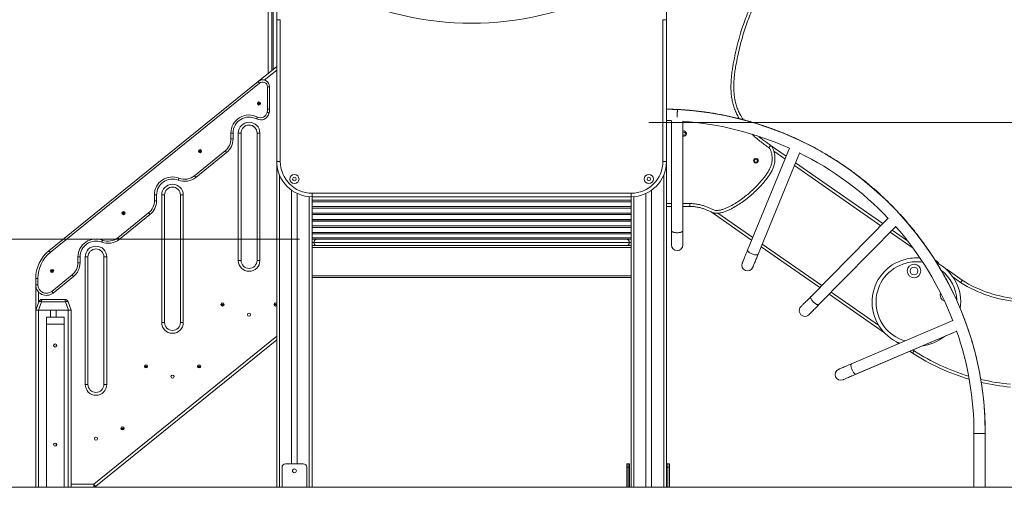
# Model space of a CAD drawing. Units: millimetres. Extents: x 13 to 174, y 17 to 264.
# Drawn here: x 65 to 121, y 206 to 233 of the extents above; entities that cross this region are included whole.
import ezdxf

# ---------------------------------------------------------------- set-up
doc = ezdxf.new("R2010")
doc.units = ezdxf.units.MM
doc.styles.add('SLDTEXTSTYLE0', font='TXT', dxfattribs={"width": 0.663})
doc.dimstyles.new('SLDDIMSTYLE0', dxfattribs={"dimtxt": 5, "dimasz": 3.302, "dimexe": 0, "dimexo": 0.0625, "dimgap": 1.25, "dimtad": 1, "dimtoh": 1, "dimlfac": 50, "dimrnd": 1e-09, "dimzin": 12, "dimdsep": 46, "dimtxsty": 'SLDTEXTSTYLE0', "dimsah": 1, "dimcen": 0.09, "dimadec": 0, "dimazin": 0, "dimtfac": 1, "dimtofl": 0, "dimtmove": 0, "dimatfit": 3, "dimfxl": 0, "dimfrac": 2, "dimtolj": 1, "dimtzin": 12, "dimarcsym": 0})
doc.dimstyles.new('SLDDIMSTYLE1', dxfattribs={"dimtxt": 5, "dimasz": 3.302, "dimexe": 0, "dimexo": 0.0625, "dimgap": 1.25, "dimtad": 1, "dimtoh": 1, "dimlfac": 50, "dimrnd": 1e-09, "dimzin": 12, "dimdsep": 46, "dimtxsty": 'SLDTEXTSTYLE0', "dimsah": 1, "dimcen": 0.09, "dimadec": 0, "dimazin": 0, "dimtfac": 1, "dimtofl": 0, "dimtmove": 0, "dimatfit": 3, "dimfxl": 0, "dimfrac": 2, "dimtolj": 1, "dimtzin": 12, "dimarcsym": 0})

# ---------------------------------------------------------------- blocks, each defined once
blk = doc.blocks.new('*D1')
at = {"color": 7, "linetype": 'Continuous', "lineweight": 0}
for p, q in [((78.477, 263.724), (35.787, 263.724)), ((36.787, 263.724), (36.787, 206.376))]:
    blk.add_line(p, q, dxfattribs=at)
for points in [[(36.787, 263.724), (36.279, 260.422), (37.295, 260.422)], [(36.787, 206.376), (37.295, 209.678), (36.279, 209.678)]]:
    blk.add_solid(points, dxfattribs=at)
at = {"color": 7, "linetype": 'Continuous', "lineweight": 0, "insert": (30.342, 228.727), "char_height": 5, "attachment_point": 1, "rotation": 90, "style": 'SLDTEXTSTYLE0'}
blk.add_mtext('2800', dxfattribs=at)
blk = doc.blocks.new('*D2')
at = {"color": 7, "linetype": 'Continuous', "lineweight": 0}
for p, q in [((100.637, 226.976), (150.636, 226.976)), ((149.636, 226.976), (149.636, 206.376)), ((139.2, 206.376), (150.636, 206.376))]:
    blk.add_line(p, q, dxfattribs=at)
for points in [[(149.636, 226.976), (149.128, 223.674), (150.144, 223.674)], [(149.636, 206.376), (150.144, 209.678), (149.128, 209.678)]]:
    blk.add_solid(points, dxfattribs=at)
at = {"color": 7, "linetype": 'Continuous', "lineweight": 0, "insert": (143.19, 211.916), "char_height": 5, "attachment_point": 1, "rotation": 90, "style": 'SLDTEXTSTYLE0'}
blk.add_mtext('900', dxfattribs=at)
blk = doc.blocks.new('*D3')
at = {"color": 7, "linetype": 'Continuous', "lineweight": 0}
for p, q in [((52.7, 220.376), (52.7, 226.726)), ((80.917, 220.376), (51.7, 220.376)), ((52.7, 220.376), (52.7, 206.376)), ((52.7, 206.376), (52.7, 200.026))]:
    blk.add_line(p, q, dxfattribs=at)
for points in [[(52.7, 220.376), (53.208, 223.678), (52.192, 223.678)], [(52.7, 206.376), (52.192, 203.074), (53.208, 203.074)]]:
    blk.add_solid(points, dxfattribs=at)
at = {"color": 7, "linetype": 'Continuous', "lineweight": 0, "insert": (46.255, 208.059), "char_height": 5, "attachment_point": 1, "rotation": 90, "style": 'SLDTEXTSTYLE0'}
blk.add_mtext('700', dxfattribs=at)

msp = doc.modelspace()

# ---------------------------------------------------------------- linework, layer by layer
at = {"color": 7, "linetype": 'Continuous', "lineweight": 15}
for p, q in [((79.15694, 229.75123), (79.15694, 236.77623)), ((79.63694, 236.37623), (79.63694, 232.77623)), ((101.63694, 236.37623), (101.63694, 232.77623)), ((79.63694, 224.77623), (79.63694, 232.77623)), ((79.63694, 232.77623), (79.83694, 232.77623)), ((79.83694, 232.77623), (79.83694, 224.77623)), ((101.43694, 232.77623), (101.63694, 232.77623)), ((101.43694, 224.77623), (101.43694, 232.77623)), ((101.63694, 232.77623), (101.63694, 224.77623)), ((78.58513, 229.28797), (79.63694, 230.14012)), ((66.77792, 219.72194), (78.58513, 229.28797)), ((78.66068, 229.19473), (66.85346, 219.6287)), ((79.11694, 227.71885), (79.11694, 228.97717)), ((79.11694, 228.97717), (79.23694, 228.97717)), ((79.23694, 228.97717), (79.23694, 227.71885)), ((79.11694, 227.71885), (79.23694, 227.71885)), ((101.91694, 227.07265), (101.91694, 220.85327)), ((102.55694, 220.85327), (102.55694, 227.03473)), ((102.55694, 220.85752), (102.55694, 227.03473)), ((77.05694, 226.04987), (77.05694, 226.37623)), ((77.05694, 226.37623), (77.17694, 226.37623)), ((77.17694, 226.37623), (77.17694, 226.04987)), ((77.46694, 226.37623), (77.62694, 226.37623)), ((77.46694, 219.17623), (77.46694, 226.37623)), ((77.62694, 226.37623), (77.62694, 219.17623)), ((78.52694, 226.37623), (78.68694, 226.37623)), ((78.52694, 219.17623), (78.52694, 226.37623)), ((78.68694, 226.37623), (78.68694, 219.17623)), ((77.05694, 226.04987), (77.17694, 226.04987)), ((107.48034, 225.69654), (108.38539, 225.06503)), ((74.99946, 223.96332), (76.73091, 225.36612)), ((76.80645, 225.27288), (75.075, 223.87009)), ((108.57104, 225.51813), (106.21451, 219.76706)), ((106.80672, 219.5244), (109.15048, 225.2443)), ((106.80833, 219.52833), (109.15048, 225.2443)), ((79.63694, 224.77623), (79.83694, 224.77623)), ((79.63694, 224.77623), (79.63694, 206.37623)), ((101.43694, 224.77623), (101.63694, 224.77623)), ((101.63694, 224.77623), (101.63694, 206.37623)), ((108.92325, 224.68974), (113.84206, 221.25762)), ((72.73694, 222.54987), (72.73694, 222.87623)), ((72.73694, 222.87623), (72.85694, 222.87623)), ((72.85694, 222.87623), (72.85694, 222.54987)), ((73.14694, 222.87623), (73.30694, 222.87623)), ((73.14694, 215.67623), (73.14694, 222.87623)), ((73.30694, 222.87623), (73.30694, 215.67623)), ((74.20694, 222.87623), (74.36694, 222.87623)), ((74.20694, 215.67623), (74.20694, 222.87623)), ((74.36694, 222.87623), (74.36694, 215.67623)), ((80.47694, 223.147), (80.47694, 207.69623)), ((80.79694, 222.96118), (80.79694, 207.69623)), ((81.63694, 222.97623), (81.63694, 222.77623)), ((81.63694, 222.97623), (99.63694, 222.97623)), ((99.63694, 222.97623), (99.63694, 222.77623)), ((100.47694, 222.96118), (100.47694, 206.37623)), ((100.79694, 223.147), (100.79694, 206.37623)), ((72.73694, 222.54987), (72.85694, 222.54987)), ((99.63694, 222.77623), (81.63694, 222.77623)), ((81.63694, 222.77623), (81.63694, 206.37623)), ((99.63694, 222.49644), (81.63694, 222.49644)), ((99.63694, 222.77623), (99.63694, 206.37623)), ((70.67946, 220.46332), (72.41091, 221.86612)), ((72.48645, 221.77288), (70.755, 220.37009)), ((99.63694, 222.13361), (81.63694, 222.13361)), ((99.63694, 221.77078), (81.63694, 221.77078)), ((101.91694, 222.23118), (101.63694, 222.23118)), ((101.91694, 222.23015), (101.63694, 222.22975)), ((102.61328, 222.23117), (102.55694, 222.23109)), ((102.96155, 222.23117), (102.55694, 222.23117)), ((106.44262, 220.32376), (104.15204, 221.92202)), ((99.63694, 221.40796), (81.63694, 221.40796)), ((114.14048, 221.56063), (109.77933, 217.13249)), ((99.63694, 221.04513), (81.63694, 221.04513)), ((99.63694, 220.6823), (81.63694, 220.6823)), ((101.91694, 220.85752), (101.91694, 220.05492)), ((101.91694, 220.85327), (101.91694, 220.05492)), ((102.55694, 220.05492), (102.55694, 220.85752)), ((102.55694, 220.05492), (102.55694, 220.85327)), ((110.23531, 216.68341), (114.57283, 221.08754)), ((110.23829, 216.68643), (114.57283, 221.08754)), ((114.37447, 220.88613), (115.24261, 220.28038)), ((81.63694, 220.45623), (99.63694, 220.45623)), ((81.63694, 220.37623), (81.91694, 220.37623)), ((81.73694, 220.19623), (99.53694, 220.19623)), ((81.91694, 220.37623), (99.35694, 220.37623)), ((99.35694, 220.37623), (99.63694, 220.37623)), ((99.63694, 220.01623), (81.63694, 220.01623)), ((99.63694, 219.91623), (81.63694, 219.91623)), ((110.28313, 217.64403), (106.98048, 219.94847)), ((68.41694, 219.04987), (68.41694, 219.37623)), ((68.53694, 219.37623), (68.41694, 219.37623)), ((68.53694, 219.04987), (68.41694, 219.04987)), ((68.53694, 219.37623), (68.53694, 219.04987)), ((68.82694, 219.37623), (68.98694, 219.37623)), ((68.82694, 212.17623), (68.82694, 219.37623)), ((68.98694, 219.37623), (68.98694, 212.17623)), ((69.88694, 212.17623), (69.88694, 219.37623)), ((69.88694, 219.37623), (70.04694, 219.37623)), ((70.04694, 219.37623), (70.04694, 212.17623)), ((77.46694, 219.17623), (77.62694, 219.17623)), ((78.52694, 219.17623), (78.68694, 219.17623)), ((116.79504, 219.19717), (116.89286, 219.12892)), ((117.52662, 218.62769), (118.32031, 218.06071)), ((66.03694, 218.16795), (66.15694, 218.16795)), ((66.03694, 217.8059), (66.03694, 218.16795)), ((66.15694, 218.16795), (66.15694, 217.8059)), ((66.9391, 217.43294), (68.09091, 218.36612)), ((68.16645, 218.27288), (67.01465, 217.3397)), ((99.63694, 218.31623), (81.63694, 218.31623)), ((99.63694, 218.21623), (81.63694, 218.21623)), ((66.03694, 217.8059), (66.15694, 217.8059)), ((66.03694, 216.37623), (66.03694, 217.8059)), ((117.82168, 217.3481), (117.8242, 217.33907)), ((66.03694, 216.37623), (66.20743, 216.84464)), ((66.35777, 216.84464), (66.18729, 216.37623)), ((67.7161, 216.84464), (66.35777, 216.84464)), ((66.39536, 216.97623), (67.67851, 216.97623)), ((67.88659, 216.37623), (67.7161, 216.84464)), ((67.86646, 216.84464), (68.03694, 216.37623)), ((113.93516, 215.09582), (110.81554, 217.27254)), ((66.18729, 216.37623), (66.03694, 216.37623)), ((66.03694, 216.37623), (66.03694, 206.37623)), ((66.18729, 216.37623), (67.88659, 216.37623)), ((66.19694, 216.37623), (66.19694, 206.37623)), ((66.19694, 216.37623), (66.87694, 216.37623)), ((66.87694, 216.37623), (66.87694, 215.97623)), ((67.19694, 216.37623), (67.19694, 215.97623)), ((67.19694, 216.37623), (67.87694, 216.37623)), ((67.87694, 216.37623), (67.87694, 206.37623)), ((68.03694, 216.37623), (67.88659, 216.37623)), ((68.03694, 216.37623), (68.03694, 206.37623)), ((67.63694, 215.97623), (66.63694, 215.97623)), ((66.63694, 215.97623), (66.63694, 215.57623)), ((67.63694, 215.97623), (67.63694, 215.57623)), ((73.14694, 215.67623), (73.30694, 215.67623)), ((74.20694, 215.67623), (74.36694, 215.67623)), ((117.79353, 215.78692), (112.07905, 213.343)), ((67.63694, 215.57623), (66.63694, 215.57623)), ((66.63694, 215.57623), (66.63694, 206.37623)), ((67.63694, 215.57623), (67.63694, 206.37623)), ((112.33071, 212.75456), (118.01422, 215.18523)), ((112.33461, 212.75623), (118.01422, 215.18523)), ((79.63694, 214.69598), (69.41204, 206.41191)), ((114.74403, 214.48274), (114.65603, 214.54393)), ((67.19694, 214.44332), (67.19694, 214.30915)), ((115.52077, 213.94268), (115.36388, 214.05176)), ((68.82694, 212.17623), (68.98694, 212.17623)), ((69.88694, 212.17623), (70.04694, 212.17623)), ((118.9879, 209.40969), (118.9879, 206.37623)), ((118.98791, 209.39891), (118.98791, 206.37623)), ((119.6279, 209.40988), (119.6279, 209.4118)), ((119.62791, 206.37623), (119.62791, 209.39891)), ((67.19694, 208.84332), (67.19694, 208.70915)), ((79.93694, 206.37623), (79.93694, 207.49623)), ((80.13694, 207.69623), (81.13694, 207.69623)), ((81.33694, 206.37623), (81.33694, 207.49623)), ((99.39694, 207.49623), (99.39694, 207.69623)), ((99.39694, 207.69623), (99.47694, 207.69623)), ((99.47694, 207.49623), (99.39694, 207.49623)), ((99.39694, 207.49623), (99.39694, 206.37623)), ((99.47694, 207.69623), (99.55694, 207.69623)), ((99.47694, 207.49623), (99.47694, 207.69623)), ((99.55694, 207.49623), (99.47694, 207.49623)), ((99.47694, 207.49623), (99.47694, 206.37623)), ((99.55694, 207.69623), (99.55694, 207.49623)), ((99.55694, 206.37623), (99.55694, 207.49623)), ((101.63694, 207.69623), (101.71694, 207.69623)), ((101.71694, 207.49623), (101.63694, 207.49623)), ((101.71694, 207.49623), (101.71694, 207.69623)), ((101.71694, 207.69623), (101.79694, 207.69623)), ((101.79694, 207.49623), (101.71694, 207.49623)), ((101.71694, 207.49623), (101.71694, 206.37623)), ((101.79694, 207.69623), (101.79694, 207.49623)), ((101.79694, 206.37623), (101.79694, 207.49623)), ((35.6001, 206.37623), (71.6001, 206.37623)), ((69.31132, 206.53623), (69.31132, 206.37623)), ((71.6001, 206.37623), (71.6001, 206.35623)), ((71.6001, 206.37623), (138.2001, 206.37623))]:
    msp.add_line(p, q, dxfattribs=at)
at = {"color": 8, "linetype": 'Continuous', "lineweight": 15}
for p, q in [((79.35694, 236.77623), (79.35694, 229.91327)), ((79.43694, 229.97809), (79.43694, 236.77623)), ((79.63694, 229.9342), (78.93449, 229.36509)), ((108.32322, 224.91331), (107.6973, 225.35005)), ((113.72817, 221.14198), (108.86108, 224.53802)), ((79.79694, 223.9924), (79.79694, 206.37623)), ((101.47694, 223.9924), (101.47694, 206.37623)), ((81.47694, 222.78264), (81.47694, 206.37623)), ((81.63694, 222.57924), (99.63694, 222.57924)), ((99.63694, 222.49373), (81.63694, 222.49373)), ((99.79694, 222.78264), (99.79694, 206.37623)), ((101.63694, 222.39118), (101.91694, 222.39118)), ((102.55694, 222.39117), (102.96136, 222.39117)), ((81.63694, 222.21641), (99.63694, 222.21641)), ((99.63694, 222.1309), (81.63694, 222.1309)), ((81.63694, 221.85358), (99.63694, 221.85358)), ((99.63694, 221.76808), (81.63694, 221.76808)), ((104.53963, 221.84668), (106.50479, 220.47548)), ((81.63694, 221.49076), (99.63694, 221.49076)), ((99.63694, 221.40525), (81.63694, 221.40525)), ((81.63694, 221.12793), (99.63694, 221.12793)), ((99.63694, 221.04242), (81.63694, 221.04242)), ((81.63694, 220.7651), (99.63694, 220.7651)), ((99.63694, 220.6796), (81.63694, 220.6796)), ((115.5561, 219.86654), (114.26058, 220.77049)), ((81.63694, 220.19623), (81.73694, 220.19623)), ((99.53694, 220.19623), (99.63694, 220.19623)), ((107.04265, 220.10019), (110.39702, 217.75967)), ((118.23128, 217.92767), (117.80902, 218.22932)), ((66.19694, 217.39798), (66.19694, 216.81583)), ((110.92942, 217.38818), (113.60949, 215.51815)), ((76.48916, 216.67637), (76.66472, 216.67637)), ((76.66466, 216.71637), (76.48922, 216.71637)), ((79.48916, 216.67637), (79.63694, 216.67637)), ((79.63694, 216.71637), (79.48922, 216.71637)), ((117.7644, 215.77446), (117.78364, 215.81238)), ((69.31132, 206.53623), (79.63694, 214.9019)), ((115.53742, 214.12597), (115.61016, 214.07539)), ((72.16917, 213.1763), (72.3447, 213.1763)), ((72.34467, 213.2163), (72.1692, 213.2163)), ((75.16917, 213.1763), (75.3447, 213.1763)), ((75.34467, 213.2163), (75.1692, 213.2163)), ((71.02469, 209.71623), (70.84919, 209.71623)), ((70.84919, 209.67623), (71.02469, 209.67623)), ((118.98791, 209.39891), (119.30791, 209.39891)), ((119.30791, 209.39891), (119.62791, 209.39891)), ((68.03694, 206.53623), (69.31132, 206.53623))]:
    msp.add_line(p, q, dxfattribs=at)
at = {"color": 7, "linetype": 'Continuous', "lineweight": 15, "flags": 128}
for points in [[(78.58513, 229.28797), (78.58659, 229.28618), (78.59089, 229.28087), (78.59787, 229.27225), (78.60726, 229.26066), (78.61871, 229.24653), (78.63177, 229.23041), (78.64594, 229.21292), (78.66068, 229.19473)], [(78.55008, 227.27986), (78.53922, 227.25912), (78.52878, 227.23917), (78.51916, 227.2208), (78.51072, 227.20469), (78.5038, 227.19146), (78.49866, 227.18164), (78.49549, 227.17559), (78.49442, 227.17355)], [(79.0983, 227.53872), (79.12122, 227.53392), (79.14325, 227.52931), (79.16356, 227.52507), (79.18136, 227.52135), (79.19597, 227.51829), (79.20682, 227.51602), (79.21351, 227.51462), (79.21576, 227.51415)], [(102.24998, 227.70756), (102.14066, 227.71079), (102.03183, 227.71401), (101.92399, 227.7172), (101.81767, 227.72035), (101.73542, 227.72278)], [(107.50168, 225.68129), (107.4999, 225.67879), (107.4946, 225.67138), (107.486, 225.65936), (107.47443, 225.64317), (107.46032, 225.62345), (107.44423, 225.60095), (107.42678, 225.57653), (107.40862, 225.55114)], [(107.50273, 225.68055), (107.50096, 225.67804), (107.49572, 225.67059), (107.48722, 225.65849), (107.47578, 225.64221), (107.46183, 225.62238), (107.44592, 225.59975), (107.42866, 225.5752), (107.41071, 225.54966)], [(76.73091, 225.36612), (76.74564, 225.34793), (76.75982, 225.33043), (76.77287, 225.31431), (76.78432, 225.30019), (76.79372, 225.28859), (76.8007, 225.27997), (76.805, 225.27467), (76.80645, 225.27288)], [(74.99946, 223.96332), (75.0142, 223.94513), (75.02837, 223.92764), (75.04143, 223.91152), (75.05288, 223.89739), (75.06227, 223.8858), (75.06925, 223.87718), (75.07355, 223.87188), (75.075, 223.87009)], [(74.12659, 223.8269), (74.1181, 223.80508), (74.10994, 223.7841), (74.10242, 223.76476), (74.09583, 223.74781), (74.09043, 223.7339), (74.08641, 223.72357), (74.08393, 223.7172), (74.0831, 223.71506)], [(72.48645, 221.77288), (72.485, 221.77467), (72.4807, 221.77997), (72.47372, 221.78859), (72.46432, 221.80019), (72.45288, 221.81431), (72.43981, 221.83043), (72.42564, 221.84793), (72.41091, 221.86612)], [(69.7631, 220.21505), (69.76393, 220.2172), (69.76641, 220.22357), (69.77043, 220.2339), (69.77584, 220.24781), (69.78243, 220.26476), (69.78994, 220.2841), (69.7981, 220.30508), (69.80658, 220.3269)], [(70.755, 220.37009), (70.75355, 220.37188), (70.74925, 220.37718), (70.74227, 220.3858), (70.73288, 220.39739), (70.72143, 220.41152), (70.70837, 220.42764), (70.6942, 220.44513), (70.67946, 220.46332)], [(66.77792, 219.72194), (66.77937, 219.72015), (66.78367, 219.71484), (66.79065, 219.70622), (66.80005, 219.69463), (66.81149, 219.6805), (66.82455, 219.66438), (66.83873, 219.64689), (66.85346, 219.6287)], [(106.21612, 219.77099), (106.1835, 219.6914), (106.15198, 219.61447), (106.12173, 219.54066), (106.09294, 219.47039), (106.06578, 219.40409), (106.0404, 219.34216), (106.01696, 219.28495), (105.9956, 219.23282), (105.97644, 219.18606), (105.9596, 219.14496), (105.94517, 219.10977), (105.93326, 219.08068), (105.92391, 219.05787), (105.9172, 219.04149), (105.91315, 219.03162), (105.9118, 219.02832)], [(106.21451, 219.76706), (106.18204, 219.68783), (106.15067, 219.61126), (106.12057, 219.53781), (106.09192, 219.4679), (106.0649, 219.40195), (106.03966, 219.34035), (106.01635, 219.28346), (105.9951, 219.23162), (105.97605, 219.18513), (105.95931, 219.14427), (105.94497, 219.10928), (105.93313, 219.08036), (105.92384, 219.0577), (105.91716, 219.04141), (105.91314, 219.0316), (105.9118, 219.02832)], [(106.50401, 218.78566), (106.50536, 218.78895), (106.50941, 218.79883), (106.51612, 218.81521), (106.52547, 218.83802), (106.53739, 218.8671), (106.55181, 218.9023), (106.56865, 218.9434), (106.58781, 218.99016), (106.60917, 219.04229), (106.63261, 219.0995), (106.65799, 219.16143), (106.68515, 219.22773), (106.71395, 219.29799), (106.74419, 219.37181), (106.77572, 219.44874), (106.80833, 219.52833)], [(106.50401, 218.78566), (106.50536, 218.78893), (106.50938, 218.79875), (106.51605, 218.81503), (106.52534, 218.8377), (106.53719, 218.86662), (106.55152, 218.90161), (106.56827, 218.94247), (106.58731, 218.98895), (106.60856, 219.04079), (106.63187, 219.09768), (106.65711, 219.15929), (106.68413, 219.22523), (106.71278, 219.29515), (106.74288, 219.3686), (106.77425, 219.44517), (106.80672, 219.5244)], [(68.16645, 218.27288), (68.165, 218.27467), (68.1607, 218.27997), (68.15372, 218.28859), (68.14432, 218.30019), (68.13288, 218.31432), (68.11982, 218.33043), (68.10564, 218.34792), (68.09091, 218.36612)], [(67.01465, 217.3397), (67.01319, 217.34149), (67.00889, 217.3468), (67.00191, 217.35542), (66.99252, 217.36701), (66.98107, 217.38114), (66.96801, 217.39726), (66.95384, 217.41475), (66.9391, 217.43294)], [(66.20743, 216.84464), (66.2131, 216.85253), (66.22354, 216.85836), (66.23839, 216.86193), (66.25718, 216.86314), (66.27928, 216.86193), (66.30396, 216.85836), (66.33042, 216.85253), (66.35777, 216.84464)], [(67.7161, 216.84464), (67.74346, 216.85253), (67.76991, 216.85836), (67.7946, 216.86193), (67.8167, 216.86314), (67.83548, 216.86193), (67.85034, 216.85836), (67.86078, 216.85253), (67.86646, 216.84464)], [(109.78231, 217.13552), (109.72196, 217.07424), (109.66362, 217.01501), (109.60764, 216.95817), (109.55436, 216.90407), (109.50408, 216.85302), (109.45712, 216.80533), (109.41374, 216.76129), (109.3742, 216.72114), (109.33875, 216.68514), (109.30758, 216.6535), (109.28089, 216.6264), (109.25883, 216.604), (109.24154, 216.58644), (109.22911, 216.57382), (109.22163, 216.56622), (109.21913, 216.56369)], [(109.77933, 217.13249), (109.71925, 217.07149), (109.66118, 217.01253), (109.60548, 216.95597), (109.55247, 216.90215), (109.50246, 216.85137), (109.45574, 216.80394), (109.4126, 216.76013), (109.37329, 216.72022), (109.33804, 216.68442), (109.30705, 216.65296), (109.28052, 216.62602), (109.25859, 216.60376), (109.2414, 216.5863), (109.22905, 216.57376), (109.22161, 216.56621), (109.21913, 216.56369)], [(109.67511, 216.1146), (109.67761, 216.11714), (109.6851, 216.12474), (109.69752, 216.13736), (109.71481, 216.15491), (109.73687, 216.17731), (109.76356, 216.20441), (109.79473, 216.23606), (109.83019, 216.27206), (109.86972, 216.3122), (109.9131, 216.35624), (109.96007, 216.40393), (110.01034, 216.45498), (110.06363, 216.50908), (110.1196, 216.56592), (110.17794, 216.62515), (110.23829, 216.68643)], [(109.67511, 216.1146), (109.67759, 216.11712), (109.68503, 216.12468), (109.69739, 216.13722), (109.71458, 216.15467), (109.7365, 216.17693), (109.76304, 216.20388), (109.79402, 216.23534), (109.82927, 216.27113), (109.86859, 216.31105), (109.91173, 216.35485), (109.95844, 216.40228), (110.00845, 216.45306), (110.06146, 216.50689), (110.11717, 216.56345), (110.17523, 216.6224), (110.23531, 216.68341)], [(114.65603, 214.54393), (114.61148, 214.57989), (114.58331, 214.60898)], [(112.08295, 213.34467), (112.00387, 213.31085), (111.92743, 213.27816), (111.85408, 213.24679), (111.78426, 213.21693), (111.71839, 213.18876), (111.65685, 213.16244), (111.6, 213.13813), (111.5482, 213.11598), (111.50174, 213.09611), (111.46091, 213.07864), (111.42593, 213.06369), (111.39703, 213.05133), (111.37437, 213.04164), (111.35809, 213.03467), (111.34828, 213.03048), (111.345, 213.02908)], [(112.07905, 213.343), (112.00032, 213.30934), (111.92424, 213.2768), (111.85125, 213.24558), (111.78179, 213.21588), (111.71626, 213.18785), (111.65505, 213.16167), (111.59852, 213.1375), (111.54701, 213.11547), (111.50081, 213.09571), (111.46021, 213.07835), (111.42545, 213.06348), (111.39672, 213.05119), (111.37419, 213.04156), (111.35801, 213.03464), (111.34826, 213.03047), (111.345, 213.02908)], [(111.59666, 212.44063), (111.59994, 212.44203), (111.60975, 212.44623), (111.62603, 212.45319), (111.64869, 212.46288), (111.67759, 212.47524), (111.71257, 212.4902), (111.7534, 212.50766), (111.79986, 212.52753), (111.85166, 212.54969), (111.90851, 212.574), (111.97005, 212.60032), (112.03592, 212.62849), (112.10574, 212.65835), (112.17909, 212.68972), (112.25553, 212.72241), (112.33461, 212.75623)], [(111.59666, 212.44063), (111.59992, 212.44202), (111.60967, 212.44619), (111.62585, 212.45312), (111.64838, 212.46275), (111.67711, 212.47504), (111.71187, 212.4899), (111.75247, 212.50727), (111.79867, 212.52702), (111.85018, 212.54905), (111.90671, 212.57323), (111.96792, 212.59941), (112.03345, 212.62743), (112.10291, 212.65714), (112.1759, 212.68835), (112.25198, 212.72089), (112.33071, 212.75456)], [(69.31132, 206.53623), (69.33097, 206.51198), (69.34986, 206.48866), (69.36727, 206.46717), (69.38254, 206.44833), (69.39506, 206.43287), (69.40437, 206.42138), (69.4101, 206.4143), (69.41204, 206.41191)]]:
    msp.add_lwpolyline(points, dxfattribs=at)
at = {"color": 8, "linetype": 'Continuous', "lineweight": 15, "flags": 128}
for points in [[(102.55694, 220.85327), (102.55604, 220.84527), (102.54892, 220.82944), (102.53482, 220.81414), (102.51407, 220.79972), (102.48713, 220.78649), (102.45459, 220.77476), (102.4172, 220.76478), (102.37578, 220.75677), (102.33126, 220.75092), (102.28463, 220.74736), (102.23694, 220.74616), (102.18925, 220.74736), (102.14262, 220.75092), (102.0981, 220.75677), (102.05668, 220.76478), (102.01928, 220.77476), (101.98675, 220.78649), (101.95981, 220.79972), (101.93906, 220.81414), (101.92496, 220.82944), (101.91783, 220.84527), (101.91694, 220.85327)], [(106.80672, 219.5244), (106.80285, 219.51733), (106.79026, 219.50539), (106.77141, 219.49658), (106.74674, 219.4911), (106.7168, 219.48908), (106.68225, 219.49055), (106.64386, 219.4955), (106.6025, 219.50379), (106.55908, 219.51526), (106.51459, 219.52965), (106.47, 219.54662), (106.42632, 219.56581), (106.38453, 219.58679), (106.34555, 219.60908), (106.31026, 219.63219), (106.27944, 219.65561), (106.25379, 219.6788), (106.23387, 219.70125), (106.22014, 219.72247), (106.21289, 219.74197), (106.2123, 219.75932), (106.21451, 219.76706)], [(116.86413, 219.08774), (116.86604, 219.09048), (116.87743, 219.1068), (116.88589, 219.11893), (116.8911, 219.12639), (116.89286, 219.12892)], [(117.50449, 218.59671), (117.51095, 218.60574), (117.51954, 218.61778), (117.52483, 218.62518), (117.52662, 218.62769)], [(110.23531, 216.68341), (110.22906, 216.67833), (110.21287, 216.67206), (110.1921, 216.67105), (110.16719, 216.67533), (110.13871, 216.68482), (110.1073, 216.69928), (110.07366, 216.71841), (110.03853, 216.74177), (110.00271, 216.76884), (109.96699, 216.79903), (109.93217, 216.83164), (109.89902, 216.86596), (109.8683, 216.90122), (109.84069, 216.93662), (109.81679, 216.97139), (109.79715, 217.00474), (109.78221, 217.03593), (109.7723, 217.06426), (109.76763, 217.08909), (109.76832, 217.10988), (109.77435, 217.12616), (109.77933, 217.13249)], [(114.65603, 214.54393), (114.65778, 214.54645), (114.66298, 214.55393), (114.67093, 214.56537)], [(112.33071, 212.75456), (112.323, 212.75224), (112.30564, 212.75257), (112.28603, 212.75951), (112.26461, 212.77292), (112.24185, 212.79249), (112.21827, 212.81779), (112.19439, 212.84824), (112.17075, 212.88318), (112.14786, 212.92181), (112.12625, 212.96329), (112.1064, 213.00667), (112.08874, 213.05099), (112.07368, 213.09526), (112.06156, 213.1385), (112.05263, 213.17973), (112.0471, 213.21803), (112.0451, 213.25256), (112.04667, 213.28253), (112.05177, 213.30728), (112.06029, 213.32626), (112.07204, 213.33903), (112.07905, 213.343)]]:
    msp.add_lwpolyline(points, dxfattribs=at)
at = {"color": 7, "linetype": 'Continuous', "lineweight": 15}
for centre, radius in [((78.63694, 228.04293), 0.09), ((78.63694, 228.04293), 0.04), ((75.31122, 225.34847), 0.09), ((75.31122, 225.34847), 0.04), ((106.67989, 224.81541), 0.1336), ((106.67989, 224.81541), 0.09), ((80.63694, 223.77623), 0.26), ((100.63694, 223.77623), 0.26), ((80.63694, 223.77623), 0.1), ((100.63694, 223.77623), 0.1), ((70.99122, 221.84847), 0.09), ((70.99122, 221.84847), 0.04), ((115.60787, 218.58588), 0.38), ((66.96104, 218.58328), 0.09), ((66.96104, 218.58328), 0.04), ((115.60787, 218.58588), 0.22), ((76.57694, 216.69623), 0.09), ((78.07694, 216.11623), 0.09), ((67.13694, 214.37623), 0.09), ((72.25694, 213.19623), 0.09), ((75.25694, 213.19623), 0.09), ((73.75694, 212.61623), 0.09), ((70.93694, 209.69623), 0.09), ((69.43694, 209.11623), 0.09), ((67.13694, 208.77623), 0.09), ((80.63694, 207.29623), 0.11)]:
    msp.add_circle(centre, radius, dxfattribs=at)
for centre, radius, start, end in [((90.63694, 249.77623), 17.2, 243.474648, 296.525352), ((78.83694, 228.97717), 0.4, 0, 129.013879), ((78.83694, 228.97717), 0.28, 0, 129.013879), ((78.07694, 226.37623), 1.02, 62.363145, 180), ((78.07694, 226.37623), 0.9, 62.363145, 180), ((78.72635, 227.6165), 0.5, 242.363145, 348.188058), ((78.72635, 227.6165), 0.38, 242.363145, 348.188058), ((78.23694, 227.71885), 0.88, 348.188058, 0), ((78.23694, 227.71885), 1, 348.188058, 0), ((101.30791, 209.39891), 18.32, 0, 87.03712), ((78.07694, 226.37623), 0.61, 0, 180), ((78.07694, 226.37623), 0.45, 0, 180), ((101.30791, 209.39891), 17.68, 65.689233, 86.016305), ((102.61028, 226.34094), 0.15059, 359.999775, 110.746416), ((102.61028, 226.34094), 0.09, 233.650482, 126.349494), ((102.61028, 226.34094), 0.15059, 249.25356, 359.999775), ((76.17694, 226.04987), 0.88, 309.013879, 0), ((76.17694, 226.04987), 1, 309.013879, 0), ((107.59475, 225.81144), 0.16, 234.432851, 234.891017), ((107.59475, 225.81144), 0.32, 234.432851, 234.891017), ((101.30791, 209.39891), 17.68, 43.407541, 63.734613), ((81.63694, 224.77623), 2, 180, 270), ((81.63694, 224.77623), 1.8, 180, 270), ((99.63694, 224.77623), 1.8, 270, 0), ((99.63694, 224.77623), 2, 270, 0), ((74.44549, 224.64708), 0.88, 248.7525, 309.013879), ((73.75694, 222.87623), 1.02, 68.7525, 180), ((73.75694, 222.87623), 0.9, 68.7525, 180), ((73.75694, 222.87623), 0.61, 0, 180), ((74.44549, 224.64708), 1, 248.7525, 309.013879), ((73.75694, 222.87623), 0.45, 0, 180), ((71.85694, 222.54987), 0.88, 309.013879, 0), ((71.85694, 222.54987), 1, 309.013879, 0), ((101.30791, 209.39891), 17.68, 21.125849, 41.452921), ((69.43694, 219.37623), 1.02, 68.7525, 180), ((69.43694, 219.37623), 0.9, 68.7525, 180), ((70.12549, 221.14708), 1, 248.7525, 309.013879), ((70.12549, 221.14708), 0.88, 248.7525, 309.013879), ((81.91694, 220.19623), 0.18, 90, 180), ((81.91694, 220.19623), 0.18, 180, 270), ((99.35694, 220.19623), 0.18, 0, 90), ((99.35694, 220.19623), 0.18, 270, 0), ((102.23694, 220.05492), 0.32, 180, 0), ((68.03694, 218.16795), 2, 129.013879, 180), ((68.03694, 218.16795), 1.88, 129.013879, 180), ((69.43694, 219.37623), 0.61, 0, 180), ((69.43694, 219.37623), 0.45, 0, 180), ((67.53694, 219.04987), 0.88, 309.013879, 0), ((67.53694, 219.04987), 1, 309.013879, 0), ((78.07694, 219.17623), 0.61, 180, 360), ((78.07694, 219.17623), 0.45, 180, 360), ((106.20791, 218.90699), 0.32, 157.718308, 337.718308), ((115.74079, 216.82489), 2.5, 104.889933, 247.953301), ((115.74079, 216.82489), 2.5, 85.332443, 104.889933), ((115.74079, 216.82489), 2.5, 351.863787, 62.621992), ((116.66397, 218.80088), 0.4, 24.785871, 55.094445), ((117.29411, 218.3022), 0.4, 54.459341, 72.917611), ((122.06649, 224.0519), 7.226, 237.943796, 265.396393), ((122.06649, 224.0519), 7.066, 237.983038, 265.401848), ((66.63694, 217.8059), 0.6, 180, 309.013879), ((66.63694, 217.8059), 0.48, 180, 309.013879), ((117.45696, 217.24142), 0.38, 162.172076, 249.633412), ((66.39536, 216.77623), 0.2, 90, 160), ((67.67852, 216.77623), 0.2, 20, 90), ((79.57694, 216.69623), 0.09, 48.189685, 311.810315), ((109.44712, 216.33914), 0.32, 135.436616, 315.436616), ((73.75694, 215.67623), 0.61, 180, 0), ((73.75694, 215.67623), 0.45, 180, 0), ((101.30791, 209.39891), 17.68, 0, 19.171229), ((115.74079, 216.82489), 2.5, 277.020877, 309.288947), ((122.11412, 224.04792), 12.066, 236.876801, 253.666154), ((111.47083, 212.73485), 0.32, 113.154924, 293.154924), ((122.11412, 224.04792), 12.066, 256.998313, 264.911877), ((69.43694, 212.17623), 0.61, 180, 0), ((69.43694, 212.17623), 0.45, 180, 0), ((80.13694, 207.49623), 0.2, 90, 180), ((81.13694, 207.49623), 0.2, 0, 90), ((69.31132, 206.53623), 0.16, 270, 309.013879)]:
    msp.add_arc(centre, radius, start, end, dxfattribs=at)
at = {"color": 8, "linetype": 'Continuous', "lineweight": 15}
for centre, radius, start, end in [((115.74079, 216.82489), 2.28, 104.889933, 253.743158), ((115.74079, 216.82489), 2.28, 80.817892, 104.889933), ((115.74079, 216.82489), 2.28, 2.55885, 51.827716), ((122.11412, 224.04792), 11.906, 236.888103, 253.277302), ((122.11412, 224.04792), 11.906, 256.678333, 264.911877)]:
    msp.add_arc(centre, radius, start, end, dxfattribs=at)
at = {"color": 7, "linetype": 'Continuous', "lineweight": 15}
for centre, start_param, end_param in [((66.39536, 216.77623), 0, 1.22173048), ((67.67852, 216.77623), 5.06145483, 6.28318531)]:
    msp.add_ellipse(centre, major_axis=(0, 0.2), ratio=0.2, start_param=start_param, end_param=end_param, dxfattribs=at)
at = {"color": 8, "linetype": 'Continuous', "lineweight": 15}
for points, knots in [([(105.74376, 227.18633), (105.73689, 227.197), (105.67964, 227.28598), (105.58888, 227.46395), (105.47795, 227.72158), (105.39295, 227.99), (105.33046, 228.26444), (105.28944, 228.55432), (105.27099, 228.8579), (105.27329, 229.17393), (105.2941, 229.48974), (105.32977, 229.80421), (105.39453, 230.22746), (105.4949, 230.75811), (105.6423, 231.3932), (105.80268, 231.97256), (105.9704, 232.49668), (106.14223, 232.96581), (106.33486, 233.42672), (106.53889, 233.85466), (106.75252, 234.24965), (106.97265, 234.6125), (107.21129, 234.9641), (107.46822, 235.30237), (107.74326, 235.62513), (108.01937, 235.9134), (108.29406, 236.16769), (108.55605, 236.39958), (108.78118, 236.60452), (108.96532, 236.78701), (109.10966, 236.94506), (109.24266, 237.11252), (109.3623, 237.28936), (109.42474, 237.41662), (109.45589, 237.48011)], [0, 0, 0, 0, 0.00327331, 0.02727904, 0.05136988, 0.07555534, 0.09975868, 0.12387383, 0.15096303, 0.17810733, 0.20531285, 0.23253541, 0.25969043, 0.31570543, 0.37174543, 0.42776024, 0.47066588, 0.51361304, 0.55654515, 0.59943028, 0.63580425, 0.67229194, 0.70882034, 0.74532828, 0.78176843, 0.81811055, 0.84818026, 0.87826122, 0.90833558, 0.92666419, 0.94509252, 0.96348797, 0.98178345, 1, 1, 1, 1]), ([(107.40862, 225.55114), (107.32459, 225.61139), (107.15637, 225.732), (106.90823, 225.9186), (106.66896, 226.1099), (106.51978, 226.24701), (106.44681, 226.31407)], [0, 0, 0, 0, 0.25245134, 0.50539753, 0.75808183, 1, 1, 1, 1])]:
    msp.add_open_spline(points, degree=3, knots=knots, dxfattribs=at)
at = {"color": 7, "linetype": 'Continuous', "lineweight": 15}
for points, knots in [([(109.60199, 237.41487), (109.57124, 237.35174), (109.50962, 237.22522), (109.39314, 237.04826), (109.2638, 236.88008), (109.12322, 236.72102), (108.93712, 236.53145), (108.70227, 236.3154), (108.42298, 236.06866), (108.13865, 235.80658), (107.86126, 235.51698), (107.59188, 235.20074), (107.34026, 234.86929), (107.10655, 234.52479), (106.89096, 234.16928), (106.68285, 233.78444), (106.48485, 233.36966), (106.29832, 232.92507), (106.13154, 232.47265), (105.98207, 232.01013), (105.84765, 231.53893), (105.72739, 231.05969), (105.62297, 230.57676), (105.54488, 230.15201), (105.48886, 229.7864), (105.4539, 229.48044), (105.43335, 229.17316), (105.43088, 228.86567), (105.44858, 228.57236), (105.48783, 228.29446), (105.54704, 228.0335), (105.62795, 227.77844), (105.73281, 227.53225), (105.84762, 227.31494), (105.93369, 227.18414), (105.97065, 227.12797)], [0, 0, 0, 0, 0.01806981, 0.03621284, 0.054439, 0.07268832, 0.09084766, 0.12284172, 0.15484837, 0.18684264, 0.22240423, 0.25806144, 0.29378535, 0.32952964, 0.36523451, 0.40082783, 0.44217263, 0.48356118, 0.52496356, 0.56632749, 0.60872523, 0.6511456, 0.69356639, 0.73596471, 0.76235787, 0.78881711, 0.81525904, 0.84164009, 0.86796748, 0.89086615, 0.91384843, 0.93681286, 0.95968712, 0.98268825, 1, 1, 1, 1]), ([(102.25485, 227.69441), (102.24315, 227.69512), (102.19776, 227.69786), (102.11874, 227.70247), (102.01829, 227.70814), (101.91872, 227.71353), (101.82048, 227.71862), (101.72619, 227.72331), (101.66588, 227.72612), (101.63694, 227.72746)], [0, 0, 0, 0, 0.05539966, 0.21480939, 0.37424545, 0.53370174, 0.69319235, 0.85273402, 1, 1, 1, 1]), ([(102.23097, 227.26772), (102.23118, 227.27139), (102.23231, 227.29157), (102.23453, 227.33128), (102.23755, 227.38506), (102.24056, 227.43883), (102.24347, 227.49075), (102.24619, 227.53933), (102.24866, 227.58333), (102.25078, 227.62131), (102.25252, 227.65238), (102.25381, 227.67565), (102.25459, 227.68966), (102.25492, 227.69549), (102.25483, 227.69405), (102.25482, 227.69389)], [0, 0, 0, 0, 0.01958537, 0.10770683, 0.19583314, 0.2839582, 0.37208305, 0.46020576, 0.54833165, 0.63645605, 0.72457817, 0.81270266, 0.90082607, 0.98894546, 1, 1, 1, 1]), ([(102.25483, 227.69394), (102.2548, 227.69347), (102.25475, 227.69245), (102.25405, 227.67992), (102.25288, 227.65893), (102.25126, 227.62986), (102.24922, 227.59333), (102.24684, 227.55093), (102.24417, 227.50313), (102.24131, 227.45215), (102.2383, 227.39846), (102.23529, 227.34476), (102.23282, 227.30073), (102.23146, 227.27654), (102.23103, 227.26886)], [0, 0, 0, 0, 0.07625795, 0.16584435, 0.25290041, 0.34248483, 0.42954352, 0.51912875, 0.60618641, 0.69576975, 0.78283169, 0.87241737, 0.95947904, 1, 1, 1, 1]), ([(102.24933, 227.69256), (102.24947, 227.69584), (102.24981, 227.70439), (102.24997, 227.70857), (102.24992, 227.70717), (102.24991, 227.707)], [0, 0, 0, 0, 0.35298156, 0.92186364, 1, 1, 1, 1]), ([(102.24991, 227.70717), (102.24992, 227.7073), (102.24999, 227.70887), (102.24985, 227.70528), (102.24953, 227.69755), (102.24942, 227.69474)], [0, 0, 0, 0, 0.05644898, 0.65675602, 1, 1, 1, 1]), ([(119.6131, 210.12876), (119.6114, 210.17668), (119.60571, 210.33794), (119.58935, 210.61224), (119.56421, 210.95152), (119.53239, 211.29025), (119.49438, 211.62834), (119.45008, 211.96567), (119.39953, 212.30211), (119.34274, 212.63756), (119.27973, 212.97189), (119.21053, 213.305), (119.13515, 213.63676), (119.05362, 213.96707), (118.96597, 214.29581), (118.87224, 214.62286), (118.77244, 214.94812), (118.66663, 215.27146), (118.55483, 215.59279), (118.43708, 215.91198), (118.31342, 216.22894), (118.1839, 216.54354), (118.04856, 216.85568), (117.90745, 217.16526), (117.76061, 217.47216), (117.6081, 217.77628), (117.44997, 218.07752), (117.28627, 218.37577), (117.11706, 218.67093), (116.9424, 218.96289), (116.76235, 219.25156), (116.57697, 219.53684), (116.38633, 219.81863), (116.19048, 220.09683), (115.9895, 220.37134), (115.78346, 220.64208), (115.57243, 220.90894), (115.35648, 221.17184), (115.13568, 221.43068), (114.91012, 221.68538), (114.67986, 221.93584), (114.445, 222.18199), (114.2056, 222.42373), (113.96176, 222.66098), (113.71355, 222.89367), (113.46107, 223.12171), (113.20439, 223.34502), (112.94361, 223.56352), (112.67882, 223.77715), (112.41011, 223.98582), (112.13757, 224.18946), (111.86129, 224.38801), (111.58138, 224.5814), (111.29792, 224.76955), (111.01102, 224.95241), (110.72077, 225.12991), (110.42727, 225.30199), (110.13063, 225.46858), (109.83095, 225.62965), (109.52833, 225.78511), (109.22288, 225.93494), (108.91469, 226.07906), (108.60388, 226.21744), (108.29056, 226.35002), (107.97483, 226.47676), (107.6568, 226.59762), (107.33658, 226.71255), (107.01428, 226.82151), (106.69001, 226.92448), (106.36389, 227.0214), (106.03602, 227.11225), (105.70653, 227.19699), (105.37551, 227.2756), (105.0431, 227.34806), (104.70939, 227.41432), (104.37451, 227.47438), (104.03858, 227.52821), (103.7017, 227.57579), (103.364, 227.6171), (103.02559, 227.65221), (102.68657, 227.68069), (102.42795, 227.69857), (102.28229, 227.70556), (102.24991, 227.70712)], [0, 0, 0, 0, 0.00530523, 0.01785091, 0.03039659, 0.04294226, 0.05548794, 0.06803361, 0.08057929, 0.09312497, 0.10567064, 0.11821631, 0.130762, 0.14330766, 0.15585334, 0.16839902, 0.1809447, 0.19349036, 0.20603604, 0.21858173, 0.2311274, 0.24367307, 0.25621874, 0.26876444, 0.28131011, 0.29385576, 0.30640145, 0.31894711, 0.3314928, 0.34403847, 0.35658415, 0.36912985, 0.3816755, 0.39422119, 0.40676684, 0.41931253, 0.4318582, 0.44440389, 0.45694958, 0.46949524, 0.48204091, 0.49458657, 0.50713226, 0.51967795, 0.53222362, 0.54476931, 0.55731496, 0.56986065, 0.58240632, 0.594952, 0.60749767, 0.62004335, 0.63258902, 0.6451347, 0.65768037, 0.67022604, 0.68277173, 0.6953174, 0.70786309, 0.72040875, 0.73295444, 0.74550011, 0.75804578, 0.77059146, 0.78313713, 0.79568281, 0.80822849, 0.82077415, 0.83331984, 0.8458655, 0.85841119, 0.87095687, 0.88350254, 0.89604822, 0.90859389, 0.92113956, 0.93368524, 0.94623091, 0.9587766, 0.97132227, 0.98386794, 0.99641361, 1, 1, 1, 1]), ([(101.63694, 227.08676), (101.65684, 227.08583), (101.70757, 227.08345), (101.79165, 227.07926), (101.87365, 227.07502), (101.92435, 227.07226), (101.94232, 227.07128)], [0, 0, 0, 0, 0.20193878, 0.5149353, 0.82809615, 1, 1, 1, 1]), ([(106.81583, 226.19544), (106.83484, 226.17902), (106.91957, 226.10579), (107.07866, 225.98609), (107.28916, 225.83238), (107.43085, 225.73164), (107.50168, 225.68129)], [0, 0, 0, 0, 0.08789087, 0.3917768, 0.69595992, 1, 1, 1, 1]), ([(107.50273, 225.68055), (107.51975, 225.66689), (107.55382, 225.63954), (107.60069, 225.57999), (107.64341, 225.50584), (107.68498, 225.4025), (107.72025, 225.27993), (107.74591, 225.13852), (107.75801, 224.99528), (107.75875, 224.85468), (107.74576, 224.71771), (107.71817, 224.58597), (107.66974, 224.43123), (107.59377, 224.25691), (107.48682, 224.06673), (107.36415, 223.88539), (107.23045, 223.71193), (107.05962, 223.50855), (106.84928, 223.27727), (106.59276, 223.02455), (106.32248, 222.78581), (106.03927, 222.56272), (105.74409, 222.35684), (105.48342, 222.19761), (105.26277, 222.0773), (105.08451, 221.99216), (104.90059, 221.92053), (104.73743, 221.87427), (104.59798, 221.8488), (104.48415, 221.84017), (104.37196, 221.84689), (104.26492, 221.87416), (104.16421, 221.91505), (104.06609, 221.96235), (103.94491, 222.0201), (103.79669, 222.07867), (103.60895, 222.13924), (103.40466, 222.18869), (103.18428, 222.22437), (103.03572, 222.22891), (102.96155, 222.23117)], [0, 0, 0, 0, 0.00912809, 0.01827865, 0.03158541, 0.04492058, 0.06491323, 0.08500319, 0.10512332, 0.12515776, 0.14391842, 0.16274011, 0.18152274, 0.21186531, 0.24232607, 0.27295362, 0.30364288, 0.33417782, 0.38437891, 0.43475096, 0.48519216, 0.5356121, 0.58593492, 0.63610319, 0.66369206, 0.69135224, 0.71893354, 0.7464145, 0.76236543, 0.77834137, 0.79421114, 0.80928471, 0.82445759, 0.83975066, 0.85498883, 0.88076891, 0.90654983, 0.93769861, 0.96889503, 1, 1, 1, 1]), ([(102.96136, 222.39117), (103.04049, 222.38878), (103.19897, 222.38398), (103.4341, 222.34615), (103.65164, 222.29368), (103.85098, 222.22917), (104.00297, 222.16963), (104.12095, 222.11282), (104.20904, 222.06873), (104.29957, 222.03052), (104.39334, 222.00577), (104.48892, 222.00043), (104.58301, 222.0085), (104.70546, 222.03148), (104.85457, 222.07389), (105.02711, 222.14166), (105.19432, 222.22209), (105.40514, 222.33735), (105.65725, 222.4913), (105.9449, 222.69202), (106.22089, 222.90951), (106.48427, 223.14226), (106.73427, 223.3886), (106.93784, 223.61258), (107.10194, 223.80749), (107.22902, 223.97129), (107.34576, 224.14251), (107.44753, 224.32218), (107.51849, 224.48424), (107.56266, 224.62477), (107.58712, 224.74041), (107.59991, 224.8757), (107.59707, 225.02942), (107.57546, 225.1994), (107.53961, 225.33371), (107.50075, 225.43234), (107.4702, 225.48602), (107.43997, 225.52571), (107.42045, 225.54169), (107.41071, 225.54966)], [0, 0, 0, 0, 0.03517093, 0.07044334, 0.10566059, 0.13460973, 0.16355784, 0.17816319, 0.19282837, 0.20736635, 0.22179717, 0.23570273, 0.24971066, 0.26370221, 0.29105369, 0.31850691, 0.34604384, 0.37350966, 0.42533478, 0.47731929, 0.52940442, 0.58151226, 0.63354891, 0.68540878, 0.71604539, 0.74683952, 0.77756673, 0.80811875, 0.83855161, 0.85603384, 0.87355126, 0.89101045, 0.91635222, 0.9417653, 0.96704214, 0.97794556, 0.9888188, 0.99442132, 1, 1, 1, 1]), ([(102.96136, 222.39117), (102.96137, 222.38871), (102.96138, 222.37692), (102.96141, 222.34735), (102.96147, 222.30466), (102.96151, 222.26407), (102.96155, 222.23648), (102.96155, 222.23294), (102.96155, 222.23117)], [0, 0, 0, 0, 0.02949233, 0.14134633, 0.35601271, 0.57067785, 0.78534076, 1, 1, 1, 1]), ([(118.23128, 217.92767), (118.23155, 217.92807), (118.23813, 217.93788), (118.25467, 217.96261), (118.27945, 217.99963), (118.30202, 218.03337), (118.31736, 218.0563), (118.31932, 218.05924), (118.32031, 218.06071)], [0, 0, 0, 0, 0.00580155, 0.14157463, 0.35627444, 0.5708812, 0.78543986, 1, 1, 1, 1]), ([(115.52077, 213.94268), (115.52175, 213.94414), (115.52373, 213.94708), (115.53914, 213.96995), (115.56182, 214.00363), (115.58659, 214.0404), (115.60319, 214.06504), (115.60978, 214.07482), (115.61016, 214.07539)], [0, 0, 0, 0, 0.214653815, 0.429308543, 0.643974007, 0.858659657, 0.991698329, 1, 1, 1, 1]), ([(119.6279, 209.4118), (119.6277, 209.47201), (119.62711, 209.64561), (119.62326, 209.87475), (119.61646, 210.04353), (119.61422, 210.09902)], [0, 0, 0, 0, 0.26276979, 0.75767315, 1, 1, 1, 1])]:
    msp.add_open_spline(points, degree=3, knots=knots, dxfattribs=at)

# ---------------------------------------------------------------- dimensions: what is measured, and where the dimension line sits
at = {"color": 7, "linetype": 'Continuous', "lineweight": 0}
for base, p1, p2, dimstyle, picture, middle in [((36.78716, 206.37623), (79.47694, 263.7239), (35.6001, 206.37623), 'SLDDIMSTYLE0', '*D1', (36.78716, 236.11392)), ((52.70005, 206.37623), (81.91694, 220.37623), (35.6001, 206.37623), 'SLDDIMSTYLE1', '*D3', (52.70005, 213.60029)), ((149.63579, 206.37623), (99.63694, 226.97623), (138.2001, 206.37623), 'SLDDIMSTYLE0', '*D2', (149.63579, 217.45712))]:
    dim = msp.add_linear_dim(base=base, p1=p1, p2=p2, angle=90, dimstyle=dimstyle, dxfattribs=at)
    dim.commit()
    dim.dimension.update_dxf_attribs({"geometry": picture, "text_midpoint": middle, "dimtype": 160})

doc.saveas('drawing.dxf')
